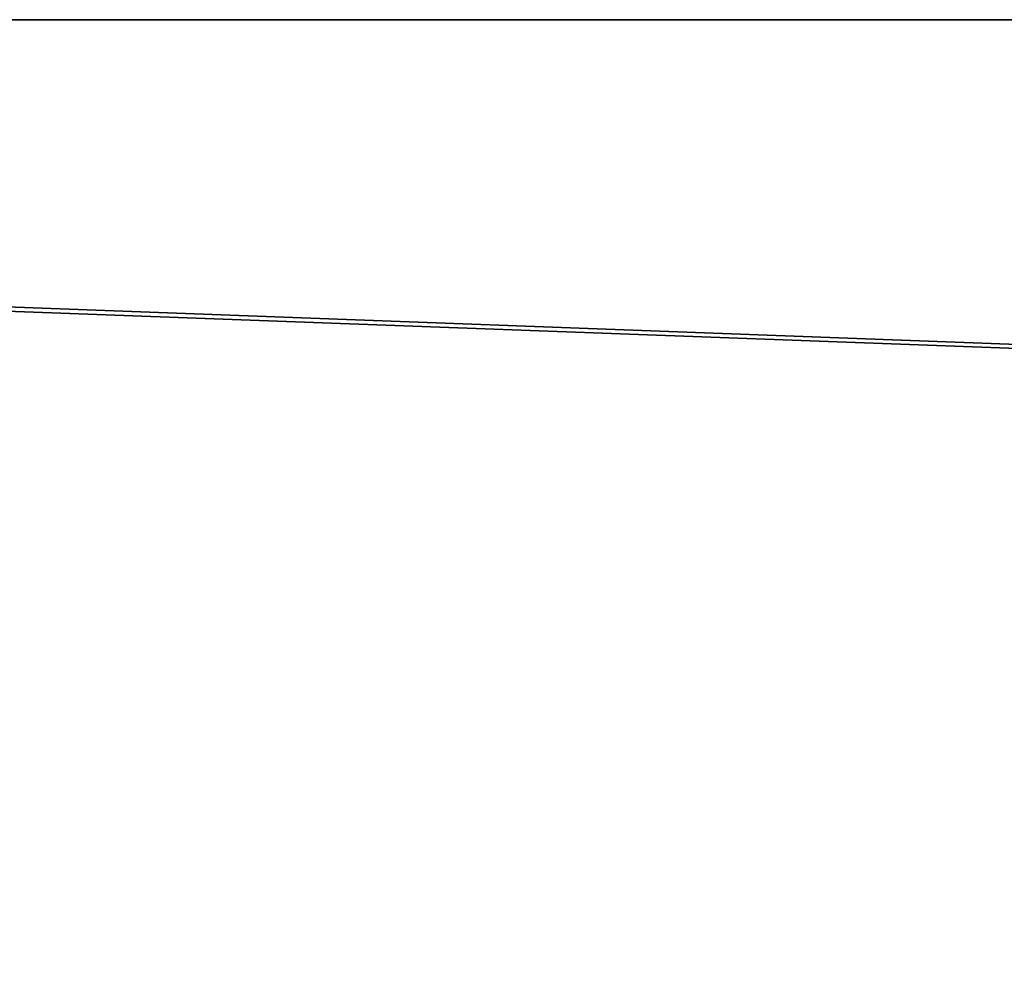
# Model space of a CAD drawing. Extents: x -237 to 237, y 0 to 20.
# Drawn here: x -120 to -110, y 10 to 20 of the extents above; entities that cross this region are included whole.
import ezdxf

# ---------------------------------------------------------------- set-up
doc = ezdxf.new("R2010")
doc.units = 0
doc.header["$MEASUREMENT"] = 0

msp = doc.modelspace()

# ---------------------------------------------------------------- linework, layer by layer
for points in [[(202, 20, 202), (200, 20, 200), (-202, 20, 202)], [(-202, 20, 202), (200, 20, 200), (-200, 20, 200)], [(-200, 20, -200), (200, 20, -200), (-202, 20, -202)], [(-202, 20, -202), (200, 20, -200), (202, 20, -202)], [(202, 20, 202), (-202, 20, 202), (202, 5, 202)], [(202, 5, 202), (-202, 20, 202), (-202, 5, 202)], [(-202, 20, -202), (202, 20, -202), (-202, 5, -202)], [(-202, 5, -202), (202, 20, -202), (202, 5, -202)], [(200, 20, -200), (-200, 5, -200), (200, 5, -200)], [(200, 20, -200), (-200, 20, -200), (-200, 5, -200)], [(-200, 20, 200), (200, 5, 200), (-200, 5, 200)], [(-200, 20, 200), (200, 20, 200), (200, 5, 200)]]:
    msp.add_3dface(points)

doc.saveas('drawing.dxf')
